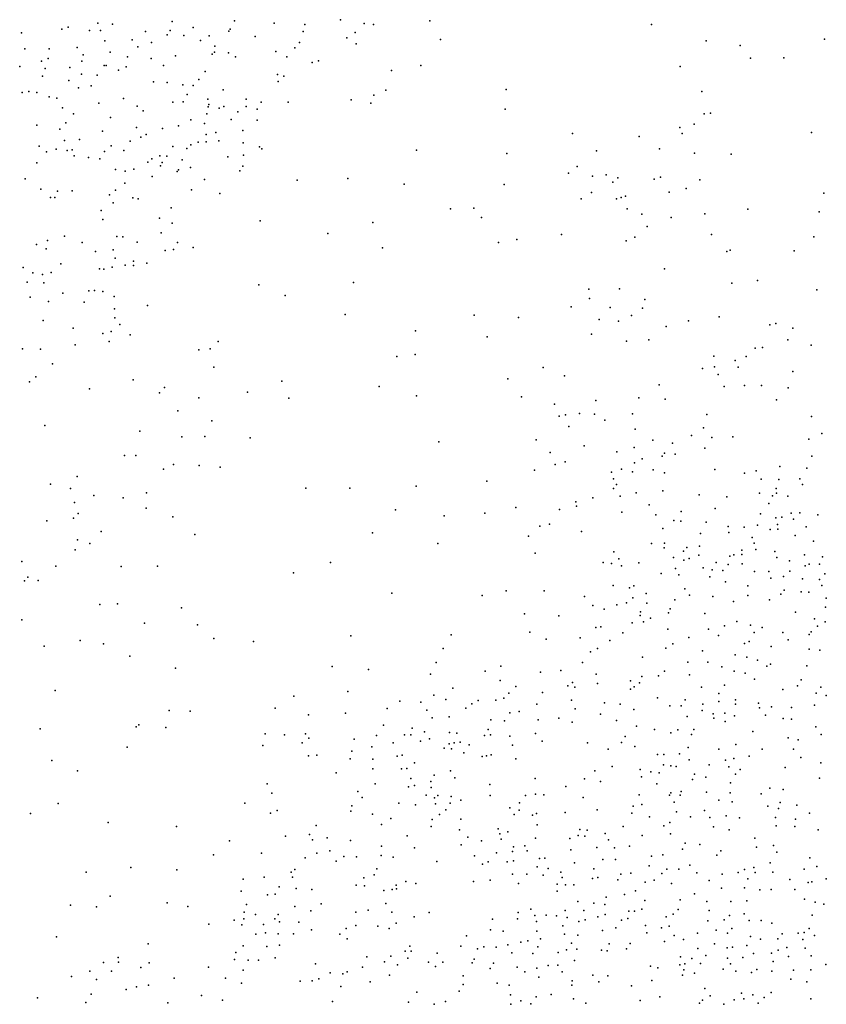
# Model space of a CAD drawing. Units: metres. Extents: x 67792 to 69520, y 446056 to 447687.
# Drawn here: x 68332 to 68440, y 446328 to 446460 of the extents above; entities that cross this region are included whole.
import ezdxf

# ---------------------------------------------------------------- set-up
doc = ezdxf.new("R2010")
doc.units = ezdxf.units.M
doc.header["$LTSCALE"] = 0.2
doc.layers.add('_3D DTM', color=62, linetype='CONTINUOUS')

msp = doc.modelspace()

# ---------------------------------------------------------------- linework, layer by layer
at = {"layer": '_3D DTM', "color": 62, "linetype": 'Continuous', "lineweight": -3}
for p in [(68342.357, 446459.088, 8.567), (68344.334, 446458.975, 8.628), (68352.288, 446459.309, 6.738), (68360.644, 446459.437, 5.811), (68365.953, 446459.121, 5.048), (68370.044, 446458.926, 4.048), (68374.803, 446459.569, 3.081), (68377.999, 446459.061, 2.16), (68379.242, 446458.913, 2.091), (68386.766, 446459.395, 2.184), (68416.401, 446458.913, 1.903), (68332.172, 446457.83, 6.868), (68337.564, 446458.321, 7.114), (68338.42, 446458.56, 7.399), (68341.25, 446458.122, 8.045), (68342.709, 446458.132, 8.316), (68348.756, 446457.983, 7.859), (68351.64, 446457.527, 7.562), (68352.037, 446458.107, 7.169), (68353.856, 446457.47, 6.74), (68355.121, 446458.523, 6.191), (68357.252, 446457.423, 6.626), (68359.908, 446458.032, 5.678), (68360.047, 446458.311, 5.66), (68363.388, 446457.315, 5.213), (68369.813, 446457.998, 3.772), (68376.768, 446457.872, 2.103), (68343.292, 446456.75, 7.824), (68346.96, 446456.862, 7.932), (68349.536, 446456.501, 8.166), (68356.112, 446456.767, 6.334), (68358, 446456.044, 6.444), (68369.35, 446456.509, 3.462), (68375.657, 446457.152, 2.25), (68376.918, 446456.351, 2.004), (68388.201, 446456.9, 2.123), (68423.709, 446456.743, 2.051), (68428.291, 446456.123, 2.121), (68439.562, 446456.983, 2.135), (68332.606, 446455.667, 6.584), (68335.874, 446455.684, 6.332), (68339.607, 446455.846, 6.682), (68340.393, 446454.886, 6.417), (68343.999, 446455.205, 7.025), (68347.725, 446455.94, 7.735), (68352.765, 446454.756, 7.494), (68357.674, 446454.971, 6.684), (68357.972, 446455.23, 6.637), (68359.853, 446455.142, 6.455), (68366.191, 446455.303, 4.417), (68368.707, 446455.814, 3.478), (68334.851, 446454.002, 6.13), (68335.717, 446454.381, 6.153), (68340.23, 446454.014, 6.157), (68343.218, 446453.432, 6.472), (68343.494, 446453.429, 6.469), (68346.334, 446454.597, 7.074), (68349.502, 446454.38, 7.595), (68351.139, 446453.439, 7.164), (68360.771, 446454.59, 6.26), (68367.633, 446454.604, 3.526), (68371.032, 446453.862, 2.267), (68371.871, 446454.05, 2.186), (68385.569, 446453.454, 2.113), (68429.646, 446454.403, 2.137), (68434.094, 446454.459, 2.127), (68331.919, 446453.287, 6.242), (68335.33, 446453.031, 6.016), (68338.626, 446453.158, 6.055), (68340.189, 446452.304, 5.578), (68342.288, 446452.132, 5.78), (68345.119, 446452.823, 6.24), (68346.139, 446453.267, 6.646), (68356.704, 446452.621, 7.141), (68366.399, 446452.234, 3.564), (68381.664, 446452.758, 2.123), (68420.266, 446453.323, 1.971), (68334.988, 446452.008, 5.801), (68338.484, 446451.458, 5.762), (68341.477, 446450.737, 5.236), (68349.804, 446451.245, 6.334), (68351.653, 446451.154, 6.134), (68353.738, 446450.873, 6.352), (68355.135, 446450.761, 6.236), (68355.863, 446451.562, 6.584), (68366.486, 446451.312, 3.27), (68367.223, 446451.994, 3.067), (68332.233, 446449.841, 6.066), (68333.16, 446449.96, 5.844), (68334.217, 446449.844, 5.818), (68339.786, 446450.468, 5.336), (68354.311, 446449.562, 5.655), (68359.138, 446450.198, 6.196), (68379.278, 446449.486, 2.122), (68380.896, 446450.156, 2.101), (68396.961, 446450.239, 1.932), (68423.13, 446449.965, 2.343), (68335.875, 446449.241, 5.766), (68336.908, 446449.065, 5.578), (68342.514, 446448.404, 4.804), (68345.783, 446449.027, 5.049), (68352.406, 446448.529, 5.078), (68353.776, 446448.565, 5.254), (68357.089, 446448.918, 5.924), (68357.232, 446448.246, 5.741), (68362.203, 446448.928, 5.115), (68364.218, 446448.519, 3.46), (68367.812, 446448.542, 2.213), (68376.241, 446448.843, 2.075), (68378.879, 446448.42, 2.111), (68337.642, 446447.791, 5.259), (68339.118, 446446.968, 4.784), (68347.649, 446448.024, 4.939), (68348.448, 446447.382, 4.746), (68356.936, 446446.986, 5.081), (68357.128, 446447.913, 5.602), (68358.592, 446447.741, 5.717), (68359.239, 446447.944, 5.243), (68361.074, 446447.226, 4.133), (68362.223, 446447.971, 4.31), (68363.671, 446447.62, 2.941), (68396.86, 446447.588, 1.945), (68423.473, 446446.994, 2.203), (68424.301, 446447.085, 2.232), (68334.203, 446445.442, 5.431), (68338.087, 446445.759, 4.713), (68344.084, 446446.499, 4.479), (68354.821, 446446.196, 4.419), (68356.64, 446445.7, 4.808), (68360.195, 446446.24, 4.006), (68363.661, 446446.132, 2.555), (68422.138, 446445.579, 2.132), (68337.275, 446444.932, 4.809), (68342.976, 446444.671, 4.388), (68347.519, 446445.158, 4.328), (68348.814, 446444.21, 4.161), (68351.026, 446445.027, 4.33), (68353.175, 446445.355, 4.221), (68356.875, 446444.23, 4.936), (68358.159, 446444.488, 4.775), (68361.779, 446444.729, 2.616), (68405.844, 446444.37, 1.764), (68420.208, 446445.135, 2.154), (68420.526, 446444.363, 2.138), (68437.806, 446444.5, 2.153), (68337.905, 446443.424, 4.558), (68339.908, 446443.551, 4.435), (68346.701, 446443.324, 3.961), (68348.131, 446443.878, 4.102), (68354.786, 446442.82, 4.628), (68355.765, 446443.204, 4.72), (68356.867, 446443.216, 4.79), (68358.541, 446443.379, 3.965), (68361.785, 446443.082, 2.418), (68414.767, 446443.968, 2.084), (68334.502, 446442.635, 5.12), (68335.523, 446441.897, 4.665), (68336.794, 446442.264, 4.63), (68338.259, 446442.058, 4.592), (68338.954, 446442.158, 4.469), (68343.271, 446441.924, 4.02), (68344.153, 446442.683, 4.053), (68345.833, 446442.075, 3.867), (68352.391, 446442.63, 4.087), (68354.283, 446442.332, 4.583), (68363.991, 446442.546, 2.337), (68364.282, 446442.282, 2.39), (68385.003, 446442.111, 2.025), (68397.085, 446441.692, 1.847), (68409.058, 446442.05, 1.895), (68417.502, 446442.308, 2.266), (68422.145, 446441.706, 2.154), (68427.062, 446441.577, 2.173), (68334.218, 446440.416, 4.698), (68339.197, 446441.34, 4.365), (68341.106, 446441.144, 4.146), (68342.64, 446440.972, 3.945), (68349.043, 446440.506, 3.777), (68349.569, 446440.946, 3.826), (68350.661, 446441.368, 3.876), (68350.991, 446440.456, 4.043), (68351.589, 446441.331, 4.075), (68353.655, 446440.844, 4.658), (68359.746, 446441.249, 2.29), (68361.86, 446441.451, 2.267), (68344.716, 446439.546, 3.719), (68346.039, 446439.319, 3.705), (68347.174, 446439.579, 3.67), (68350.739, 446440.042, 4.084), (68352.972, 446439.258, 4.285), (68353.138, 446439.501, 4.309), (68354.764, 446439.802, 4.068), (68361.348, 446439.334, 2.07), (68361.774, 446439.995, 2.174), (68405.321, 446439.043, 1.93), (68406.477, 446439.921, 2.077), (68332.641, 446438.288, 4.866), (68345.965, 446437.686, 3.82), (68349.644, 446438.595, 4.462), (68356.641, 446438.193, 2.561), (68369.011, 446438.126, 2.121), (68375.802, 446438.337, 2.085), (68383.347, 446437.558, 1.972), (68408.535, 446438.663, 2.251), (68410.372, 446438.813, 2.391), (68411.263, 446437.826, 2.296), (68411.897, 446438.439, 2.342), (68416.77, 446438.224, 2.322), (68417.604, 446438.503, 2.347), (68422.88, 446438.13, 2.236), (68334.741, 446436.889, 4.511), (68336.964, 446436.652, 4.219), (68338.935, 446436.665, 4.073), (68344.747, 446436.751, 3.867), (68354.915, 446436.805, 2.661), (68358.678, 446436.333, 2.005), (68396.702, 446437.513, 1.773), (68408.396, 446436.456, 2.275), (68418.792, 446436.494, 2.488), (68421.068, 446437.008, 2.283), (68439.462, 446436.349, 2.516), (68336.059, 446435.793, 4.346), (68336.636, 446435.772, 4.243), (68343.911, 446436.153, 3.816), (68344.405, 446435.059, 3.991), (68347.031, 446435.756, 4.586), (68347.746, 446435.611, 4.552), (68406.988, 446435.627, 2.272), (68411.736, 446435.63, 2.321), (68412.362, 446435.811, 2.316), (68412.931, 446435.983, 2.385), (68342.811, 446434.029, 3.841), (68352.165, 446434.416, 2.956), (68389.535, 446434.256, 1.958), (68392.672, 446434.377, 1.804), (68413.138, 446434.265, 2.301), (68423.538, 446433.626, 2.339), (68429.311, 446434.243, 2.292), (68438.853, 446433.887, 2.688), (68343.049, 446432.828, 4.247), (68350.635, 446433.007, 3.034), (68352.325, 446432.371, 2.562), (68364.1, 446432.681, 2.117), (68379.161, 446432.447, 1.979), (68393.668, 446433.11, 1.751), (68415.12, 446433.564, 2.443), (68419.041, 446433.095, 2.385), (68350.82, 446431.043, 2.586), (68373.125, 446430.972, 1.978), (68415.855, 446431.897, 2.562), (68335.631, 446430.031, 3.847), (68337.919, 446430.625, 3.731), (68340.266, 446429.788, 4.125), (68344.911, 446430.558, 3.822), (68345.703, 446430.524, 3.444), (68347.61, 446429.794, 2.737), (68353.002, 446429.767, 2.369), (68395.952, 446429.789, 1.897), (68398.42, 446430.172, 2.023), (68404.355, 446430.848, 2.14), (68413.045, 446429.981, 2.352), (68414.167, 446430.496, 2.328), (68424.419, 446430.837, 2.329), (68438.12, 446430.537, 2.83), (68334.174, 446429.512, 3.986), (68335.44, 446428.938, 3.845), (68342.059, 446428.573, 4.078), (68344.415, 446428.778, 3.486), (68351.387, 446428.679, 2.624), (68352.492, 446428.819, 2.263), (68355.102, 446429.121, 2.077), (68380.439, 446429.06, 2.022), (68426.486, 446428.573, 2.299), (68426.955, 446428.747, 2.309), (68435.479, 446428.64, 2.853), (68344.706, 446427.689, 3.031), (68347.128, 446427.265, 2.56), (68332.395, 446426.407, 3.908), (68333.697, 446425.731, 3.819), (68336.11, 446425.775, 4.159), (68337.414, 446426.906, 4.175), (68342.582, 446426.235, 3.363), (68343.189, 446426.202, 3.182), (68344.291, 446426.473, 2.926), (68346.044, 446426.748, 2.627), (68347.139, 446426.688, 2.532), (68348.91, 446426.997, 2.414), (68418.154, 446426.263, 2.267), (68332.903, 446424.48, 3.952), (68334.975, 446425.469, 4.063), (68376.573, 446424.403, 1.982), (68430.589, 446424.702, 2.788), (68335.158, 446424.355, 4.511), (68341.179, 446423.306, 2.974), (68341.916, 446423.346, 2.862), (68343.052, 446423.211, 2.682), (68363.912, 446424.095, 2.027), (68408.03, 446423.532, 2.302), (68412.124, 446423.554, 2.487), (68427.138, 446424.34, 2.496), (68438.506, 446423.46, 3.024), (68333.329, 446422.445, 4.626), (68335.787, 446421.869, 4.079), (68337.698, 446422.988, 3.873), (68340.534, 446421.789, 2.738), (68344.567, 446422.54, 2.42), (68367.414, 446422.688, 1.986), (68408.113, 446422.275, 2.277), (68415.541, 446422.137, 2.268), (68344.598, 446420.891, 2.307), (68349.022, 446421.339, 2.114), (68405.687, 446421.172, 2.206), (68410.89, 446421.079, 2.318), (68415.223, 446421.007, 2.276), (68335.075, 446419.34, 3.664), (68344.639, 446419.71, 2.294), (68375.445, 446420.146, 1.831), (68392.68, 446420.06, 1.893), (68398.637, 446419.752, 2.152), (68409.409, 446419.458, 2.231), (68412.003, 446419.263, 2.315), (68413.748, 446420.009, 2.305), (68421.364, 446419.291, 2.491), (68425.46, 446419.849, 2.767), (68339.053, 446418.318, 2.459), (68344.138, 446417.863, 2.14), (68345.302, 446418.826, 2.131), (68384.868, 446417.97, 1.909), (68418.389, 446418.524, 2.369), (68432.229, 446418.742, 3.04), (68433.036, 446418.933, 3.043), (68435.316, 446418.297, 3.085), (68343.059, 446417.605, 2.157), (68343.863, 446416.533, 2.113), (68346.708, 446417.408, 2.282), (68358.475, 446416.55, 2.043), (68394.422, 446417.157, 1.922), (68408.379, 446417.492, 2.226), (68413.091, 446416.588, 2.488), (68416.055, 446416.759, 2.435), (68434.625, 446416.749, 3.11), (68332.286, 446415.529, 3.354), (68334.681, 446415.5, 2.88), (68339.327, 446416.099, 2.314), (68355.856, 446415.41, 2.061), (68357.393, 446415.541, 2.135), (68430.282, 446415.642, 3.055), (68431.236, 446415.717, 3.122), (68437.756, 446416.045, 3.164), (68382.366, 446414.543, 1.796), (68384.813, 446414.775, 1.799), (68424.763, 446414.573, 3.008), (68427.605, 446414.005, 3.133), (68429.073, 446414.524, 3.171), (68336.306, 446413.525, 2.409), (68357.879, 446413.086, 2.109), (68401.926, 446413.057, 2.165), (68423.248, 446412.912, 3.058), (68424.843, 446413.14, 3.112), (68427.986, 446413.117, 3.149), (68435.32, 446412.537, 3.355), (68334.086, 446411.796, 2.623), (68347.084, 446411.402, 1.959), (68366.991, 446411.207, 2.032), (68397.195, 446411.542, 2.079), (68404.795, 446411.94, 2.351), (68425.341, 446412.139, 3.111), (68333.211, 446411.132, 2.667), (68341.254, 446410.197, 2.038), (68351.292, 446410.369, 2.015), (68380.004, 446410.519, 1.793), (68417.436, 446410.733, 2.774), (68426.12, 446410.518, 3.162), (68428.859, 446410.662, 3.182), (68431.142, 446410.64, 3.188), (68434.675, 446410.323, 3.489), (68350.619, 446409.67, 1.986), (68355.88, 446409.001, 1.993), (68362.398, 446409.733, 1.994), (68367.927, 446408.941, 1.882), (68384.972, 446409.252, 1.831), (68399.008, 446409.142, 2.106), (68408.982, 446408.654, 2.613), (68414.725, 446409.007, 2.769), (68418.245, 446408.831, 2.962), (68433.108, 446408.744, 3.535), (68403.43, 446408.144, 2.75), (68353.088, 446407.237, 1.992), (68404.083, 446406.562, 2.78), (68404.921, 446406.701, 2.819), (68406.766, 446406.923, 2.743), (68408.805, 446406.833, 2.797), (68410.155, 446405.991, 2.874), (68413.883, 446406.85, 2.895), (68423.81, 446406.773, 3.093), (68437.813, 446406.497, 4.065), (68335.266, 446405.289, 2.111), (68357.602, 446405.906, 1.966), (68405.373, 446405.149, 2.745), (68414.224, 446404.8, 2.959), (68423.366, 446405.002, 3.161), (68348.005, 446404.53, 1.939), (68353.607, 446403.802, 1.999), (68356.677, 446403.842, 1.937), (68362.748, 446403.667, 1.906), (68400.973, 446403.398, 2.315), (68416.576, 446403.332, 3.069), (68421.778, 446403.939, 3.175), (68424.462, 446403.693, 3.336), (68427.276, 446403.761, 3.611), (68437.462, 446403.472, 4.331), (68439.204, 446404.239, 4.364), (68387.964, 446403.127, 2.042), (68407.408, 446402.598, 2.661), (68414.114, 446402.332, 3.093), (68419.208, 446402.953, 3.135), (68423.536, 446402.258, 3.355), (68345.919, 446401.275, 1.89), (68347.438, 446401.267, 1.895), (68402.878, 446401.701, 2.333), (68411.782, 446401.755, 2.956), (68415.148, 446400.828, 3.058), (68417.845, 446401.192, 3.167), (68418.145, 446401.587, 3.145), (68419.592, 446401.453, 3.185), (68437.859, 446401.216, 4.364), (68351.132, 446399.452, 1.946), (68352.508, 446400.085, 1.955), (68355.902, 446399.932, 1.863), (68358.731, 446399.739, 1.8), (68403.52, 446400.091, 2.399), (68404.879, 446400.446, 2.471), (68412.421, 446399.454, 3.087), (68414.13, 446400.289, 2.991), (68416.63, 446399.386, 3.276), (68424.864, 446399.412, 3.829), (68433.594, 446399.818, 4.394), (68437.181, 446399.592, 4.472), (68339.622, 446398.464, 1.899), (68400.773, 446399.344, 2.307), (68411.062, 446399.064, 3.033), (68411.328, 446398.154, 3.505), (68413.891, 446399.094, 3.454), (68418.152, 446398.949, 3.262), (68428.856, 446398.929, 4.105), (68430.421, 446399.22, 4.147), (68431.09, 446398.112, 4.478), (68433.448, 446398.076, 4.506), (68436.254, 446398.161, 4.643), (68336.04, 446397.432, 1.908), (68338.701, 446396.887, 1.943), (68370.192, 446396.924, 1.795), (68376.057, 446396.913, 1.9), (68384.934, 446397.166, 1.991), (68394.408, 446397.871, 2.109), (68411.316, 446396.893, 3.496), (68411.753, 446397.397, 3.629), (68433.081, 446396.864, 4.802), (68436.587, 446397.398, 4.794), (68341.839, 446395.954, 1.948), (68345.758, 446395.618, 1.822), (68348.863, 446396.299, 1.933), (68408.552, 446395.637, 3.135), (68412.23, 446395.825, 3.235), (68414.347, 446396.28, 3.162), (68417.918, 446396.581, 3.432), (68422.806, 446396.026, 3.904), (68426.491, 446395.771, 4.241), (68430.861, 446396.238, 4.648), (68432.6, 446395.909, 5.443), (68433.129, 446396.234, 5.25), (68434.66, 446395.844, 5.876), (68339.246, 446394.986, 2.125), (68348.84, 446394.224, 1.868), (68398.277, 446394.346, 2.383), (68406.285, 446395.103, 3.099), (68406.361, 446394.527, 3.114), (68416.111, 446394.682, 3.391), (68424.935, 446394.174, 4.28), (68432.093, 446394.85, 5.727), (68339.108, 446392.913, 1.901), (68339.746, 446393.549, 1.924), (68352.382, 446393.1, 1.738), (68382.169, 446394.013, 2.011), (68388.7, 446393.229, 2.074), (68394.113, 446393.562, 2.153), (68404.125, 446394.059, 2.913), (68412.438, 446393.689, 3.287), (68416.999, 446393.334, 3.708), (68420.392, 446393.785, 3.881), (68430.981, 446393.497, 6.01), (68433.03, 446392.966, 6.666), (68433.841, 446393.057, 6.522), (68435.072, 446393.564, 6.209), (68435.381, 446392.785, 6.302), (68436.239, 446393.625, 6.078), (68438.673, 446393.354, 5.868), (68335.545, 446392.567, 1.858), (68401.474, 446391.82, 2.785), (68402.77, 446392.102, 2.932), (68417.941, 446391.529, 4.09), (68419.42, 446392.595, 3.978), (68420.321, 446392.519, 4.054), (68423.705, 446392.364, 4.455), (68426.668, 446391.776, 5.25), (68428.821, 446391.694, 5.905), (68430.594, 446391.945, 6.449), (68433.256, 446392.056, 6.719), (68437.086, 446391.734, 6.097), (68342.833, 446391.127, 1.86), (68355.353, 446390.739, 1.696), (68379.101, 446390.928, 2.043), (68399.946, 446390.509, 2.782), (68407.039, 446391.133, 3.286), (68422.952, 446390.852, 4.719), (68426.773, 446390.977, 5.712), (68429.864, 446390.335, 7.078), (68432.268, 446391.376, 6.885), (68433.317, 446391.436, 6.631), (68435.632, 446390.591, 6.326), (68339.67, 446390.018, 1.973), (68341.31, 446389.502, 1.954), (68387.825, 446389.524, 2.143), (68416.414, 446389.493, 4.17), (68418.092, 446388.953, 4.415), (68418.169, 446389.581, 4.314), (68421.122, 446389, 4.849), (68422.81, 446389.151, 5.048), (68430.144, 446389.541, 7.188), (68438.078, 446389.833, 6.46), (68339.351, 446388.684, 2), (68400.862, 446388.242, 2.991), (68411.361, 446388.408, 3.796), (68419.369, 446387.621, 4.871), (68420.694, 446388.472, 4.873), (68421.451, 446387.502, 5.07), (68422.753, 446387.964, 5.315), (68426.875, 446387.839, 6.857), (68427.433, 446387.982, 6.861), (68428.482, 446388.057, 6.815), (68428.492, 446388.625, 6.893), (68430.344, 446388.713, 6.762), (68432.902, 446388.452, 6.728), (68433.193, 446387.65, 6.862), (68436.854, 446388.014, 7.31), (68439.268, 446387.713, 7.159), (68332.192, 446387.106, 1.956), (68336.769, 446386.481, 1.947), (68345.488, 446386.434, 1.906), (68350.335, 446386.498, 1.686), (68373.469, 446386.953, 2.11), (68409.927, 446386.996, 3.817), (68411.076, 446386.862, 3.967), (68412.063, 446387.447, 3.933), (68412.397, 446386.532, 4.097), (68414.716, 446386.928, 4.358), (68420.725, 446387.285, 4.996), (68423.323, 446386.276, 6.735), (68425.076, 446386.987, 6.542), (68426.652, 446386.692, 6.751), (68428.551, 446386.796, 6.755), (68434.854, 446387.216, 7.259), (68436.983, 446386.543, 7.733), (68437.511, 446386.731, 7.631), (68438.865, 446386.76, 7.345), (68333.018, 446385, 2.111), (68368.522, 446385.571, 2.107), (68417.704, 446385.492, 4.91), (68419.609, 446386.171, 5.002), (68420.046, 446385.318, 5.562), (68424.207, 446385.041, 6.998), (68424.542, 446386.001, 6.836), (68425.955, 446385.914, 6.767), (68430.201, 446385.756, 6.985), (68432.126, 446385.767, 7.223), (68432.367, 446384.879, 7.489), (68434.076, 446385.112, 7.682), (68434.934, 446385.82, 7.573), (68439.571, 446385.463, 7.186), (68332.582, 446384.508, 2.096), (68334.384, 446384.574, 2.071), (68411.29, 446383.911, 4.33), (68413.451, 446383.577, 4.856), (68414.043, 446383.873, 4.848), (68426.304, 446384.41, 6.767), (68429.278, 446383.832, 6.885), (68436.624, 446384.771, 7.42), (68438.879, 446384.706, 7.254), (68439.174, 446383.902, 7.35), (68381.708, 446382.895, 2.16), (68393.78, 446382.574, 2.998), (68396.965, 446383.196, 3.078), (68402.066, 446383.171, 3.482), (68407.451, 446382.414, 4.05), (68413.935, 446382.238, 4.768), (68415.707, 446382.828, 4.914), (68420.866, 446383.445, 6.962), (68421.508, 446382.591, 6.854), (68424.607, 446382.421, 6.822), (68429.279, 446382.541, 7.019), (68433.72, 446382.76, 7.43), (68434.147, 446383.276, 7.424), (68436.444, 446383.065, 7.359), (68437.454, 446383.014, 7.367), (68342.653, 446381.354, 1.884), (68344.989, 446381.43, 1.962), (68408.58, 446381.208, 4.28), (68411.795, 446381.33, 4.678), (68413.051, 446381.599, 4.782), (68415.78, 446381.537, 6.175), (68419.554, 446381.969, 6.497), (68427.387, 446381.771, 6.805), (68432.201, 446381.984, 7.504), (68439.704, 446381.004, 8.107), (68439.79, 446382.212, 7.714), (68353.563, 446380.903, 1.88), (68399.45, 446380.123, 3.457), (68404.013, 446379.835, 3.849), (68410.094, 446380.737, 4.631), (68414.89, 446379.881, 6.346), (68414.924, 446380.372, 6.409), (68418.681, 446380.256, 6.166), (68418.922, 446380.77, 6.219), (68423.552, 446380.166, 6.422), (68435.664, 446380.333, 7.531), (68332.205, 446379.322, 2.03), (68348.62, 446378.839, 1.792), (68355.702, 446378.619, 1.964), (68409.637, 446378.368, 5.084), (68413.823, 446378.904, 6.158), (68415.336, 446379.061, 6.132), (68416.266, 446379.537, 6.196), (68426.177, 446378.508, 6.853), (68427.818, 446379.078, 7.419), (68429.656, 446378.605, 7.611), (68438.206, 446379.429, 7.95), (68438.628, 446378.464, 8.03), (68439.655, 446379.026, 8.205), (68376.21, 446377.151, 2.274), (68389.621, 446377.318, 3.043), (68400.162, 446377.668, 3.717), (68408.957, 446378.271, 4.931), (68412.559, 446377.555, 5.988), (68418.599, 446378.078, 6.055), (68424.05, 446378.051, 6.674), (68425.361, 446377.223, 6.846), (68430.138, 446377.623, 7.458), (68431.207, 446378.268, 7.446), (68433.991, 446377.613, 7.517), (68437.516, 446377.352, 8.085), (68437.77, 446377.687, 8.026), (68335.199, 446375.804, 1.795), (68340.016, 446376.55, 1.916), (68343.142, 446376.115, 1.927), (68357.884, 446376.831, 2.174), (68363.204, 446376.425, 2.16), (68402.315, 446376.709, 4.092), (68406.885, 446376.915, 4.814), (68410.819, 446376.552, 5.626), (68419.275, 446376.089, 6.059), (68421.419, 446376.929, 6.218), (68428.836, 446376.131, 7.123), (68429.484, 446376.425, 7.164), (68432.425, 446375.726, 7.63), (68434.691, 446376.632, 7.993), (68346.632, 446374.429, 1.797), (68388.559, 446375.482, 3.119), (68408.234, 446375.025, 5.387), (68409.174, 446375.459, 5.405), (68418.315, 446375.534, 6.039), (68423.241, 446375.151, 6.56), (68427.593, 446374.637, 7.11), (68437.478, 446375.384, 8.923), (68438.932, 446375.233, 9.207), (68373.701, 446373.057, 2.491), (68387.631, 446373.579, 3.22), (68396.273, 446373.12, 3.831), (68407.207, 446373.589, 5.598), (68415.22, 446374.308, 5.936), (68421.271, 446373.661, 6.623), (68423.943, 446373.637, 6.878), (68425.804, 446373.01, 7.139), (68429.145, 446374.321, 7.434), (68430.607, 446373.905, 7.745), (68431.825, 446373.115, 8.558), (68432.335, 446373.39, 8.563), (68437.171, 446373.139, 9.988), (68352.774, 446372.86, 2.204), (68378.555, 446372.681, 2.773), (68386.856, 446372.058, 3.188), (68394.174, 446372.434, 3.706), (68401.554, 446372.313, 4.738), (68404.309, 446372.529, 5.217), (68409.022, 446372.04, 5.737), (68415.11, 446371.708, 6.214), (68417.351, 446371.798, 6.466), (68418.165, 446372.445, 6.395), (68421.482, 446371.93, 6.81), (68427.486, 446372.46, 7.426), (68428.92, 446372.171, 7.866), (68396.165, 446371.174, 4.042), (68398.268, 446370.402, 4.568), (68405.205, 446370.475, 5.508), (68405.843, 446370.938, 5.526), (68409.184, 446370.784, 6.098), (68413.613, 446371.146, 6.179), (68414.822, 446370.862, 6.286), (68426.18, 446370.552, 7.523), (68430.174, 446371.369, 8.358), (68435.924, 446370.484, 10.49), (68436.425, 446371.269, 10.443), (68336.652, 446369.859, 1.872), (68368.596, 446369.081, 2.426), (68375.784, 446369.717, 2.805), (68387.297, 446369.225, 3.458), (68389.852, 446370.174, 3.515), (68397.323, 446369.52, 4.596), (68401.84, 446369.576, 5.255), (68406.163, 446370.293, 5.595), (68413.594, 446370.039, 6.217), (68414.106, 446370.328, 6.212), (68423.112, 446370.319, 7.188), (68425.428, 446369.432, 7.53), (68433.975, 446370, 10.163), (68438.429, 446369.509, 10.488), (68439.053, 446370.317, 10.609), (68439.753, 446369.18, 10.565), (68382.776, 446368.412, 3.195), (68385.572, 446368.295, 3.407), (68388.921, 446368.661, 3.595), (68392.366, 446368.057, 4.046), (68393.241, 446368.498, 4.077), (68395.579, 446368.56, 4.421), (68396.676, 446368.822, 4.574), (68401.085, 446368.042, 5.315), (68405.736, 446368.568, 5.756), (68410.125, 446368.227, 6.253), (68412.201, 446368.01, 6.354), (68417.232, 446368.863, 6.594), (68418.88, 446367.822, 6.861), (68420.385, 446367.805, 7.019), (68420.91, 446368.604, 7.006), (68423.282, 446368.048, 7.373), (68425.395, 446368.396, 7.71), (68427.625, 446368.6, 8.41), (68427.629, 446368.013, 8.633), (68430.724, 446368.178, 9.922), (68438.191, 446367.884, 10.491), (68351.923, 446367.18, 2.16), (68354.719, 446367.08, 2.183), (68366.076, 446367.49, 2.35), (68370.543, 446366.612, 2.669), (68375.501, 446366.816, 2.944), (68381.06, 446367.435, 3.178), (68386.363, 446367.239, 3.528), (68391.566, 446367.502, 4.09), (68397.486, 446366.875, 4.927), (68398.707, 446367.043, 5.106), (68406.208, 446367.387, 6.213), (68409.574, 446366.673, 6.4), (68414.042, 446367.304, 6.669), (68423.171, 446367.16, 7.75), (68424.651, 446366.743, 8.167), (68426.215, 446366.803, 8.368), (68427.523, 446366.483, 9.16), (68430.87, 446367.531, 9.941), (68431.644, 446366.546, 10.176), (68432.45, 446367.69, 10.15), (68435.142, 446367.572, 10.115), (68347.832, 446365.263, 2.231), (68380.557, 446365.235, 3.355), (68387.087, 446366.219, 3.7), (68389.376, 446366.328, 4.09), (68394.917, 446365.938, 4.739), (68396.771, 446365.787, 5.098), (68401.253, 446365.919, 5.561), (68404.025, 446366.172, 6.025), (68405.791, 446365.627, 6.147), (68411.739, 446365.86, 6.577), (68421.175, 446366.365, 7.346), (68424.758, 446366.141, 8.445), (68426.251, 446365.72, 8.744), (68434.021, 446366.1, 10.229), (68435.132, 446366.006, 10.2), (68334.662, 446364.711, 1.923), (68347.501, 446365.003, 2.242), (68351.456, 446364.89, 2.177), (68364.753, 446364.073, 2.424), (68367.312, 446363.91, 2.577), (68370.137, 446364.047, 2.758), (68379.641, 446363.816, 3.34), (68383.362, 446363.92, 3.664), (68384.231, 446363.926, 3.75), (68384.417, 446364.834, 3.636), (68386.055, 446364.313, 3.907), (68389.411, 446364.241, 4.486), (68390.384, 446364.137, 4.532), (68394.09, 446363.836, 5.118), (68394.564, 446364.637, 4.915), (68394.883, 446363.944, 5.13), (68400.918, 446364.122, 5.726), (68414.404, 446365.086, 6.774), (68416.813, 446364.627, 7.014), (68418.976, 446364.184, 7.406), (68419.941, 446364.597, 7.52), (68421.777, 446363.956, 8.228), (68422.078, 446364.651, 8.16), (68429.97, 446364.384, 10.256), (68438.382, 446365.005, 10.693), (68439.124, 446363.986, 10.889), (68364.417, 446362.508, 2.461), (68369.675, 446362.857, 2.822), (68370.58, 446363.478, 2.835), (68376.661, 446363.338, 3.196), (68381.866, 446362.861, 3.684), (68385.535, 446363.092, 4.372), (68386.719, 446363.38, 4.297), (68389.354, 446362.734, 4.682), (68390.037, 446362.842, 4.717), (68390.805, 446362.924, 4.813), (68392.019, 446362.593, 5.194), (68397.48, 446363.756, 5.462), (68397.845, 446362.559, 5.731), (68401.786, 446363.083, 5.939), (68407.865, 446362.849, 6.408), (68412.399, 446362.901, 6.79), (68412.904, 446363.685, 6.759), (68427.706, 446362.649, 10.187), (68434.702, 446363.513, 10.514), (68436.03, 446363.258, 10.494), (68346.285, 446362.295, 2.191), (68371.667, 446361.208, 3.09), (68376.315, 446361.743, 3.327), (68379.032, 446362.323, 3.491), (68383.079, 446361.219, 4.413), (68388.698, 446362.136, 4.751), (68389.668, 446362.037, 4.821), (68391.313, 446361.499, 5.174), (68394.958, 446361.244, 5.769), (68410.631, 446362.008, 6.727), (68414.167, 446362.371, 6.971), (68417.236, 446361.292, 7.631), (68418.075, 446361.284, 8.032), (68420.176, 446361.396, 8.762), (68421.304, 446362.221, 8.638), (68425.429, 446362.017, 9.814), (68431.225, 446362.03, 10.056), (68435.396, 446362.031, 10.431), (68336.238, 446360.498, 1.976), (68370.563, 446361.117, 3.023), (68376.125, 446360.715, 3.377), (68379.143, 446360.684, 3.675), (68382.383, 446361.087, 4.207), (68384.729, 446360.184, 4.815), (68393.756, 446361.05, 5.796), (68394.325, 446361.134, 5.836), (68398.258, 446360.725, 5.997), (68417.997, 446359.919, 8.321), (68421.439, 446360.581, 9.385), (68424.145, 446359.926, 9.824), (68426.304, 446360.522, 9.885), (68427.415, 446360.768, 9.954), (68429.463, 446361.063, 10.32), (68436.373, 446360.882, 10.619), (68439.053, 446360.202, 10.782), (68339.649, 446359.133, 2.263), (68374.253, 446358.827, 3.438), (68379.15, 446359.378, 3.856), (68382.964, 446359.388, 4.688), (68383.682, 446359.402, 4.731), (68387.348, 446358.538, 5.485), (68389.536, 446359.107, 5.622), (68408.839, 446359.12, 6.988), (68411.135, 446359.675, 7.05), (68414.881, 446359.312, 7.597), (68416.302, 446358.972, 7.949), (68417.42, 446358.832, 8.379), (68419.016, 446359.777, 8.746), (68419.727, 446359.675, 9.094), (68422.165, 446358.652, 9.828), (68426.744, 446359.638, 9.998), (68427.631, 446358.662, 10.135), (68428.283, 446359.273, 10.126), (68434.273, 446359.541, 10.601), (68364.998, 446357.39, 2.823), (68379.478, 446357.357, 4.294), (68384.225, 446358.084, 4.981), (68386.92, 446357.663, 5.489), (68390.123, 446358.191, 5.738), (68394.778, 446357.305, 6.083), (68400.867, 446358.104, 6.467), (68407.434, 446358.034, 7.037), (68409.597, 446357.686, 7.313), (68415.056, 446358.29, 7.815), (68417.13, 446357.373, 8.686), (68421.88, 446357.939, 9.842), (68423.685, 446358.246, 9.944), (68426.975, 446357.514, 10.403), (68438.889, 446358.142, 10.896), (68365.626, 446356.11, 3.031), (68377.142, 446356.359, 4.213), (68383.914, 446356.975, 5.2), (68384.736, 446357.165, 5.299), (68386.926, 446356.903, 5.66), (68400.916, 446356.012, 6.804), (68404.951, 446356.996, 7.061), (68414.774, 446355.897, 8.974), (68419.003, 446356.158, 9.7), (68420.373, 446356.345, 9.87), (68423.747, 446356.238, 10.277), (68426.938, 446356.185, 10.558), (68431.058, 446356.032, 10.696), (68432.231, 446356.782, 10.594), (68434.043, 446356.595, 10.515), (68337.079, 446354.756, 2.214), (68362.024, 446354.782, 2.782), (68377.718, 446355.565, 4.35), (68382.628, 446354.77, 5.263), (68386.298, 446355.846, 5.979), (68387.374, 446355.51, 5.957), (68387.541, 446354.697, 6.136), (68387.838, 446355.82, 5.83), (68389.494, 446354.794, 5.988), (68389.631, 446355.687, 5.879), (68390.92, 446355.181, 5.946), (68394.822, 446355.814, 6.354), (68398.742, 446354.827, 6.77), (68399.565, 446355.835, 6.626), (68401.994, 446355.89, 7.057), (68407.266, 446355.549, 7.269), (68415.131, 446354.613, 9.147), (68418.81, 446355.859, 9.761), (68419.432, 446354.928, 10.204), (68420.246, 446355.859, 9.906), (68425.4, 446355.196, 10.46), (68427.18, 446354.945, 10.685), (68433.619, 446354.891, 10.641), (68333.347, 446353.425, 2.216), (68365.459, 446353.43, 3.188), (68366.368, 446353.788, 3.175), (68376.19, 446353.735, 4.517), (68376.345, 446354.436, 4.386), (68379.085, 446353.336, 5.085), (68384.841, 446354.554, 5.859), (68388.889, 446353.881, 5.921), (68397.47, 446354.166, 6.684), (68398.027, 446353.26, 7.006), (68398.709, 446353.864, 7.071), (68401.034, 446353.392, 7.206), (68404.883, 446353.535, 7.296), (68409.137, 446353.889, 7.756), (68413.803, 446353.429, 9.034), (68413.976, 446354.371, 8.733), (68419.766, 446353.643, 10.621), (68423.504, 446353.795, 10.491), (68431.973, 446354.373, 10.664), (68433.399, 446354.095, 10.724), (68435.836, 446354.498, 11.25), (68437.549, 446353.428, 11.172), (68343.749, 446352.205, 2.273), (68381.547, 446352.751, 5.634), (68387.089, 446352.599, 5.837), (68388.054, 446353.256, 5.865), (68390.909, 446352.637, 5.986), (68400.482, 446353.191, 7.244), (68416.131, 446352.967, 10.118), (68418.867, 446352.198, 11.032), (68421.637, 446352.94, 11.038), (68424.208, 446352.862, 10.655), (68426.419, 446353.089, 11.005), (68428.182, 446352.84, 11.164), (68432.981, 446352.864, 10.898), (68435.68, 446352.647, 11.22), (68352.901, 446351.655, 2.477), (68371.575, 446351.783, 4.395), (68380.288, 446351.934, 5.739), (68386.952, 446351.668, 5.87), (68390.736, 446351.212, 6.214), (68395.89, 446351.343, 6.663), (68396.133, 446350.672, 6.813), (68397.211, 446350.965, 7.109), (68401.114, 446351.892, 7.256), (68406.838, 446351.287, 7.743), (68407.794, 446351.178, 7.922), (68410.194, 446350.738, 8.635), (68412.643, 446351.651, 9.084), (68418.05, 446351.742, 10.726), (68418.94, 446350.691, 10.9), (68424.685, 446351.611, 10.955), (68426.799, 446351.218, 11.218), (68433.073, 446351.771, 11.028), (68435.601, 446351.645, 11.133), (68438.687, 446351.223, 11.472), (68359.974, 446349.738, 2.981), (68367.449, 446350.384, 3.753), (68370.668, 446350.591, 4.553), (68371.071, 446349.881, 4.687), (68373.034, 446350.132, 4.893), (68376.175, 446349.798, 5.676), (68383.727, 446350.437, 5.867), (68391.851, 446350.219, 6.395), (68393.683, 446349.768, 6.459), (68396.313, 446349.967, 6.98), (68400.92, 446350.093, 7.419), (68405.485, 446350.084, 7.676), (68406.606, 446350.451, 7.794), (68407.503, 446350.365, 8.002), (68410.654, 446349.868, 9.34), (68415.16, 446350.484, 10.75), (68420.932, 446349.445, 10.987), (68430.218, 446350.123, 11.293), (68364.276, 446348.099, 3.641), (68371.649, 446348.106, 5.015), (68373.382, 446348.421, 5.272), (68380.315, 446349.021, 6.061), (68384.712, 446348.83, 5.883), (68390.952, 446349.193, 6.22), (68395.698, 446348.132, 6.855), (68397.814, 446348.325, 7.324), (68397.962, 446348.937, 7.294), (68399.486, 446349.092, 7.461), (68399.768, 446348.408, 7.384), (68405.622, 446348.526, 8.145), (68409.123, 446348.841, 8.986), (68411.461, 446348.795, 10.398), (68413.467, 446349.051, 10.704), (68420.538, 446348.643, 11.063), (68422.861, 446349.259, 10.762), (68425.676, 446348.427, 11.126), (68430.459, 446348.914, 11.545), (68432.706, 446349.127, 11.638), (68433.18, 446348.249, 11.785), (68357.842, 446347.872, 3.03), (68370.076, 446347.465, 4.897), (68374.254, 446347.046, 6.086), (68375.256, 446347.677, 6.035), (68376.959, 446347.627, 6.342), (68380.266, 446347.799, 6.003), (68381.871, 446347.56, 5.887), (68387.714, 446346.979, 5.966), (68392.735, 446347.741, 6.403), (68394.574, 446346.938, 6.787), (68397.116, 446346.934, 7.359), (68397.969, 446347.087, 7.383), (68401.425, 446347.377, 7.631), (68402.154, 446347.442, 7.695), (68406.097, 446346.829, 9.01), (68409.886, 446347.267, 9.822), (68411.585, 446347.243, 10.605), (68416.413, 446347.699, 11.014), (68417.912, 446347.871, 10.928), (68425.129, 446347.823, 11.232), (68432.29, 446346.821, 11.755), (68437.609, 446347.489, 11.965), (68340.809, 446345.565, 2.459), (68346.784, 446346.201, 2.592), (68352.945, 446345.855, 2.874), (68368.236, 446345.581, 4.932), (68368.728, 446345.898, 4.954), (68379.668, 446345.988, 5.837), (68393.816, 446346.624, 6.7), (68401.119, 446346.267, 7.829), (68402.574, 446346.063, 8.084), (68404.281, 446345.56, 8.845), (68408.721, 446346.018, 10.029), (68413.635, 446345.44, 10.86), (68416.097, 446346.421, 11.044), (68417.796, 446345.375, 10.946), (68418.473, 446345.94, 10.89), (68420.079, 446345.98, 10.912), (68421.543, 446346.512, 10.846), (68422.459, 446345.473, 10.896), (68427.984, 446345.507, 11.629), (68428.864, 446345.934, 11.589), (68430.106, 446346.196, 11.799), (68430.258, 446345.531, 11.913), (68432.636, 446345.538, 12.069), (68436.845, 446345.941, 12.123), (68438.526, 446346.326, 12.046), (68361.814, 446344.623, 3.81), (68364.634, 446344.89, 4.338), (68368.401, 446344.9, 5.251), (68377.946, 446344.787, 5.808), (68379.307, 446345.195, 5.787), (68383.549, 446344.316, 5.914), (68384.888, 446344.065, 6.088), (68392.613, 446344.299, 6.71), (68394.846, 446344.497, 7.038), (68397.834, 446345.294, 7.798), (68398.604, 446344.05, 7.95), (68399.719, 446345.298, 8.034), (68401.933, 446345.152, 8.239), (68404.466, 446344.852, 9.029), (68408.52, 446344.691, 10.639), (68409.223, 446344.829, 10.579), (68411.913, 446344.513, 10.998), (68412.299, 446345.309, 10.761), (68415.558, 446344.228, 11.393), (68416.787, 446344.481, 11.153), (68419.086, 446344.044, 11.161), (68424.119, 446344.436, 11.035), (68425.885, 446345.299, 11.385), (68429.302, 446344.676, 11.855), (68434.933, 446344.58, 12.125), (68437.358, 446344.168, 11.853), (68437.864, 446344.269, 11.848), (68439.771, 446344.688, 12.038), (68361.541, 446343.002, 4.28), (68366.599, 446343.62, 5.32), (68368.88, 446343.363, 6.1), (68371.007, 446343.249, 6.018), (68376.918, 446343.823, 5.863), (68378.036, 446343.734, 5.822), (68380.631, 446343.125, 5.902), (68381.711, 446343.249, 5.949), (68382.286, 446343.819, 5.91), (68382.294, 446343.344, 5.987), (68403.801, 446343.027, 9.279), (68403.814, 446343.95, 9.123), (68404.912, 446343.849, 9.511), (68406.007, 446343.857, 9.981), (68414.251, 446343.065, 11.129), (68425.764, 446343.4, 11.326), (68428.833, 446343.442, 11.873), (68430.88, 446343.198, 12.035), (68432.407, 446343.241, 12.139), (68435.595, 446343.233, 11.9), (68344.001, 446342.333, 2.655), (68351.622, 446341.471, 3.111), (68365.068, 446342.524, 5.399), (68366.097, 446342.637, 5.508), (68406.54, 446341.638, 10.874), (68408.705, 446341.431, 11.17), (68410.35, 446342.21, 11.475), (68412.797, 446342.591, 11.331), (68415.542, 446341.75, 11.451), (68420.245, 446341.873, 11.122), (68422.169, 446342.659, 11.113), (68423.814, 446341.628, 11.417), (68427.015, 446341.639, 11.761), (68429.145, 446341.742, 11.873), (68436.889, 446341.952, 11.943), (68438.301, 446341.538, 12.009), (68338.722, 446341.139, 2.551), (68342.204, 446340.945, 2.644), (68354.396, 446340.957, 3.366), (68361.919, 446340.223, 4.672), (68362.26, 446341.235, 4.668), (68368.709, 446340.969, 6.5), (68370.846, 446340.383, 5.989), (68372.226, 446341.303, 6.054), (68376.862, 446340.195, 6.112), (68378.514, 446340.498, 6.298), (68380.886, 446341.348, 6.369), (68381.689, 446340.221, 6.343), (68386.676, 446340.148, 6.639), (68398.579, 446340.175, 8.092), (68400.255, 446340.622, 8.715), (68404.881, 446340.419, 10.255), (68407.373, 446340.445, 10.84), (68410.184, 446341.222, 11.308), (68413.401, 446340.346, 11.277), (68414.14, 446340.353, 11.23), (68415.111, 446340.596, 11.442), (68419.988, 446340.545, 11.28), (68424.137, 446340.422, 11.456), (68439.458, 446341.273, 12.075), (68360.623, 446339.15, 4.564), (68361.895, 446339.316, 4.824), (68363.471, 446339.887, 5.126), (68366.026, 446339.325, 5.681), (68366.47, 446339.88, 5.691), (68366.678, 446338.92, 5.733), (68369.268, 446338.892, 5.856), (68384.669, 446339.601, 6.568), (68395.171, 446339.287, 7.296), (68398.492, 446339.299, 7.896), (68400.826, 446339.744, 8.943), (68401.031, 446338.983, 9.158), (68402.307, 446339.799, 9.035), (68403.73, 446339.709, 9.852), (68405.116, 446339.487, 10.169), (68406.678, 446338.963, 10.26), (68407.54, 446339.188, 10.495), (68409.241, 446339.588, 11.138), (68410.219, 446339.904, 11.236), (68412.4, 446339.16, 11.191), (68413.236, 446339.356, 11.163), (68418.389, 446339.57, 11.436), (68419.291, 446339.95, 11.359), (68423.939, 446339.037, 11.789), (68426.124, 446339.183, 11.702), (68426.837, 446339.747, 11.64), (68428.79, 446339.992, 11.748), (68429.473, 446339.077, 11.975), (68431.059, 446339.115, 12.076), (68437.898, 446339.818, 12.097), (68357.215, 446338.619, 4.095), (68361.605, 446338.514, 5.117), (68364.522, 446338.541, 6.009), (68370.922, 446337.856, 6.141), (68375.559, 446338.044, 6.254), (68376.886, 446338.416, 6.28), (68379.833, 446338.343, 6.447), (68381.319, 446338.043, 6.533), (68382.246, 446338.717, 6.499), (68394.868, 446337.856, 7.142), (68396.584, 446337.673, 7.31), (68401.067, 446337.662, 8.774), (68404.545, 446338.375, 9.896), (68409.876, 446337.745, 10.657), (68411.625, 446338.132, 10.969), (68415.62, 446338.446, 11.68), (68417.747, 446338.108, 11.783), (68418.794, 446338.317, 11.723), (68425.062, 446337.805, 12.012), (68427.142, 446338.045, 11.977), (68432.526, 446338.725, 12.527), (68436.828, 446337.494, 13.188), (68437.487, 446338.005, 12.987), (68336.826, 446336.897, 2.678), (68363.498, 446337.267, 6.523), (68364.803, 446337.437, 6.354), (68366.495, 446337.311, 6.256), (68368.526, 446337.292, 6.096), (68374.75, 446337.26, 6.237), (68375.721, 446336.645, 6.513), (68391.65, 446337.044, 7.277), (68398.958, 446336.208, 7.369), (68399.855, 446336.383, 7.64), (68401.56, 446336.625, 8.399), (68404.789, 446337.273, 9.538), (68406.541, 446337.14, 10.034), (68415.774, 446337.442, 11.774), (68418.136, 446336.296, 12.122), (68419.434, 446337.069, 11.829), (68420.705, 446336.567, 12.078), (68422.566, 446337.4, 11.99), (68426.575, 446337.385, 12.315), (68429.664, 446336.943, 12.811), (68430.97, 446336.611, 12.957), (68433.303, 446336.649, 13.178), (68433.889, 446337.311, 13.128), (68436.043, 446337.397, 13.149), (68436.644, 446336.563, 13.141), (68438.228, 446337.1, 13.062), (68349.093, 446335.991, 3.413), (68361.817, 446335.699, 5.643), (68364.966, 446335.621, 6.201), (68366.663, 446335.807, 6.187), (68383.467, 446335.005, 7.225), (68384.112, 446335.659, 7.235), (68384.255, 446334.996, 7.483), (68390.907, 446335.676, 7.896), (68393.136, 446335.286, 8.102), (68393.999, 446335.594, 7.335), (68395.631, 446335.526, 7.131), (68397.203, 446335.826, 7.203), (68401.192, 446335.554, 7.769), (68405.057, 446335.182, 9.199), (68405.715, 446336.081, 9.548), (68406.423, 446335.254, 9.755), (68409.714, 446335.122, 11.213), (68410.497, 446335.039, 11.291), (68410.738, 446335.987, 10.999), (68413.075, 446335.307, 11.723), (68413.551, 446336.036, 11.559), (68422.6, 446335.365, 12.835), (68424.848, 446335.968, 12.554), (68426.547, 446335.425, 12.517), (68427.254, 446335.516, 12.821), (68429.155, 446335.761, 13.005), (68433.367, 446335.13, 12.943), (68434.489, 446335.488, 13.025), (68436.983, 446335.391, 13.17), (68345.092, 446334.157, 3.311), (68360.668, 446333.875, 5.314), (68360.805, 446334.813, 5.287), (68362.457, 446333.781, 5.564), (68363.869, 446333.781, 5.719), (68366.093, 446334.124, 5.912), (68378.345, 446334.257, 6.803), (68380.698, 446333.548, 7.006), (68381.531, 446334.321, 6.977), (68383.816, 446334.075, 7.405), (68386.579, 446333.542, 7.837), (68387.739, 446334.723, 7.768), (68388.495, 446333.511, 8.338), (68392.689, 446333.928, 8.784), (68397.731, 446334.779, 7.191), (68400.53, 446334.692, 7.565), (68403.924, 446334.798, 8.629), (68406.114, 446333.755, 9.575), (68420.281, 446334.246, 12.587), (68421.792, 446334.026, 12.608), (68423.677, 446334.414, 12.757), (68426.591, 446334.069, 12.083), (68428.636, 446334.145, 12.361), (68430.045, 446334.7, 12.697), (68432.452, 446334.726, 12.818), (68432.667, 446333.61, 12.641), (68434.741, 446334.281, 12.954), (68437.784, 446334.361, 12.975), (68341.32, 446332.312, 3.124), (68343.109, 446333.499, 3.181), (68344.19, 446332.301, 3.434), (68345.151, 446333.504, 3.429), (68348.119, 446332.811, 4.002), (68349.244, 446333.438, 4.007), (68357.157, 446332.841, 4.873), (68361.811, 446332.44, 5.817), (68371.485, 446333.315, 6.455), (68375.716, 446332.244, 6.821), (68377.744, 446332.861, 6.86), (68382.438, 446333.161, 7.279), (68387.516, 446332.94, 8.274), (68392.426, 446333.431, 9.175), (68394.831, 446332.66, 7.905), (68395.283, 446333.396, 7.514), (68398.445, 446332.863, 7.191), (68399.453, 446332.238, 7.262), (68401.059, 446332.704, 7.623), (68402.572, 446333.066, 7.887), (68403.898, 446333.106, 8.375), (68404.476, 446332.209, 8.464), (68416.271, 446332.997, 11.591), (68417.28, 446332.761, 11.065), (68420.205, 446333.182, 12.094), (68420.742, 446332.512, 11.402), (68420.884, 446333.3, 12.251), (68422.983, 446333.335, 11.806), (68425.989, 446332.605, 11.38), (68426.965, 446333.287, 11.791), (68427.701, 446332.303, 11.362), (68430.5, 446332.524, 11.827), (68432.518, 446332.297, 12.319), (68435.417, 446332.45, 12.313), (68437.705, 446332.484, 12.173), (68439.74, 446333.191, 12.046), (68338.848, 446331.624, 3.111), (68342.176, 446331.186, 3.334), (68352.569, 446331.361, 4.45), (68359.448, 446331.385, 5.695), (68369.433, 446330.966, 6.418), (68371.05, 446331.029, 6.665), (68371.945, 446331.29, 6.756), (68373.45, 446332.084, 6.828), (68375.139, 446331.95, 6.822), (68378.793, 446330.899, 7.263), (68381.368, 446331.776, 7.515), (68391.238, 446331.71, 10.199), (68401.336, 446331.512, 7.658), (68405.788, 446331.022, 8.958), (68408.572, 446331.793, 11.112), (68409.377, 446330.88, 10.294), (68410.552, 446331.715, 10.656), (68416.44, 446331.063, 9.926), (68420.556, 446331.784, 10.642), (68422.144, 446332.046, 11.059), (68429.795, 446332.125, 11.544), (68435.06, 446331.244, 11.487), (68437.185, 446330.891, 11.209), (68346.145, 446329.878, 3.968), (68347.519, 446330.208, 4.078), (68349.144, 446330.433, 4.222), (68361.565, 446330.728, 6.033), (68374.85, 446330.253, 6.901), (68390.678, 446329.631, 11.016), (68391.204, 446330.522, 10.712), (68395.765, 446330.695, 8.215), (68397.386, 446330.462, 7.709), (68405.77, 446330.451, 8.834), (68413.724, 446330.354, 9.578), (68423.537, 446330.01, 9.6), (68334.31, 446328.752, 3.083), (68341.473, 446329.24, 3.553), (68356.214, 446329.066, 5.298), (68359.025, 446328.427, 6.038), (68373.749, 446328.276, 6.969), (68385.018, 446329.5, 7.956), (68388.865, 446328.274, 11.09), (68397.575, 446329.175, 8.098), (68398.937, 446328.344, 7.972), (68401.009, 446328.873, 7.575), (68402.991, 446329.217, 8.005), (68405.991, 446328.601, 8.406), (68414.915, 446328.417, 8.249), (68417.522, 446328.88, 8.539), (68423.23, 446328.451, 8.566), (68424.247, 446329.01, 8.998), (68427.47, 446328.506, 9.067), (68428.464, 446329.367, 9.783), (68428.762, 446328.614, 9.359), (68429.965, 446329.145, 9.882), (68431.467, 446328.799, 9.898), (68432.406, 446329.454, 10.505), (68437.738, 446328.625, 10.6), (68340.767, 446328.112, 3.566), (68351.751, 446328.068, 4.798), (68383.903, 446328.185, 7.824), (68387.327, 446327.924, 10.606), (68397.6, 446327.887, 8.557), (68400.26, 446327.945, 7.878), (68407.652, 446328.038, 8.521), (68422.848, 446328.051, 8.297), (68426.097, 446327.901, 8.516), (68430.661, 446328.043, 9.319)]:
    msp.add_point(p, dxfattribs=at)

doc.saveas('drawing.dxf')
